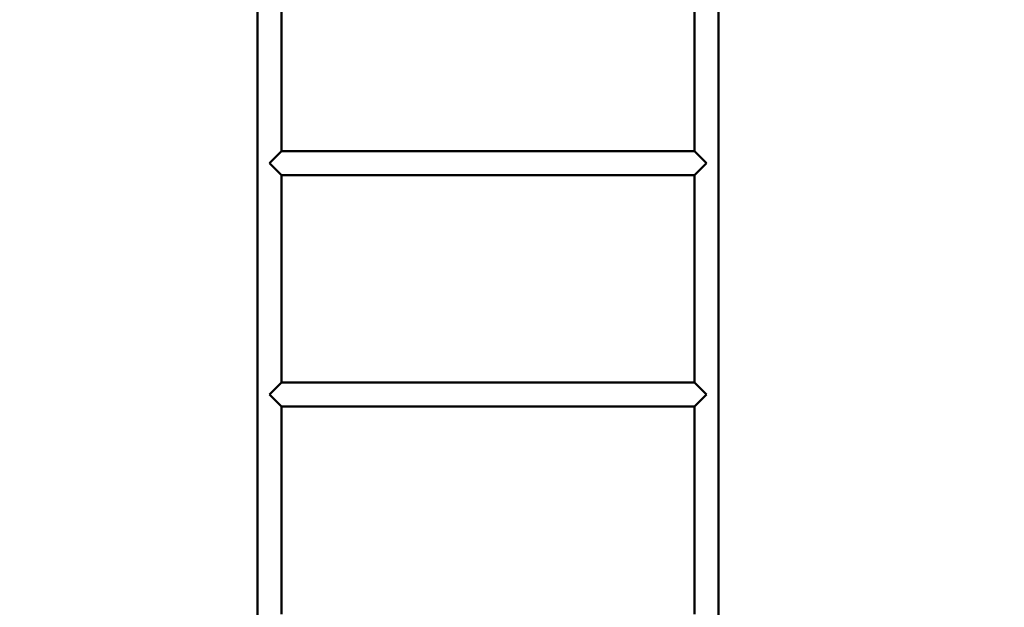
# Model space of a CAD drawing. Units: millimetres. Extents: x -371 to 11536, y 4 to 7243.
# Drawn here: x 1099 to 2482, y 1459 to 2284 of the extents above; entities that cross this region are included whole.
import ezdxf

# ---------------------------------------------------------------- set-up
doc = ezdxf.new("R2010")
doc.units = ezdxf.units.MM
doc.layers.add('Visible (ISO)', color=7, linetype='Continuous', lineweight=50)
doc.styles.get("Standard").update_dxf_attribs({"font": 'Square-721-BT.ttf'})
doc.dimstyles.new('OLCU', dxfattribs={"dimtxt": 300, "dimasz": 150, "dimexe": 0.18, "dimexo": 0.0625, "dimgap": 50, "dimtad": 1, "dimdec": 0, "dimlfac": 0.1, "dimrnd": 5, "dimzin": 0, "dimdsep": 46, "dimtxsty": 'Standard', "dimcen": 0.09, "dimse1": 1, "dimse2": 1, "dimadec": 0, "dimazin": 0, "dimtfac": 1, "dimtdec": 0, "dimtofl": 0, "dimtmove": 0, "dimatfit": 3, "dimfxl": 1, "dimtolj": 1, "dimtzin": 0, "dimarcsym": 0})

# ---------------------------------------------------------------- blocks, each defined once
blk = doc.blocks.new('*D10')
at = {"color": 0, "lineweight": -2, "transparency": 16777216}
blk.add_line((158.6, 3595.6), (3558.5, 3595.6), dxfattribs=at)
at = {"color": 0, "transparency": 16777216}
for points in [[(158.6, 3620.6), (158.6, 3570.6), (8.6, 3595.6)], [(3558.5, 3620.6), (3558.5, 3570.6), (3708.5, 3595.6)]]:
    blk.add_solid(points, dxfattribs=at)
at = {"layer": 'Defpoints', "color": 0, "transparency": 16777216}
for p in [(3708.5, 3595.6), (8.6, 2257.5), (3708.5, 2009.7)]:
    blk.add_point(p, dxfattribs=at)
at = {"color": 0, "transparency": 16777216, "insert": (1858.6, 3748), "char_height": 200, "attachment_point": 5}
blk.add_mtext('\\A1;370', dxfattribs=at)
blk = doc.blocks.new('*D11')
at = {"color": 0, "lineweight": -2, "transparency": 16777216}
blk.add_line((-86.9, 3360.6), (-86.9, 154.4), dxfattribs=at)
at = {"color": 0, "transparency": 16777216}
for points in [[(-111.9, 3360.6), (-61.9, 3360.6), (-86.9, 3510.6)], [(-111.9, 154.4), (-61.9, 154.4), (-86.9, 4.4)]]:
    blk.add_solid(points, dxfattribs=at)
at = {"layer": 'Defpoints', "color": 0, "transparency": 16777216}
for p in [(2312, 3510.6), (-86.9, 4.4), (2309.4, 4.4)]:
    blk.add_point(p, dxfattribs=at)
at = {"color": 0, "transparency": 16777216, "insert": (-239.3, 1757.5), "char_height": 200, "attachment_point": 5, "rotation": 90}
blk.add_mtext('\\A1;350', dxfattribs=at)

msp = doc.modelspace()

# ---------------------------------------------------------------- linework, layer by layer
at = {"layer": 'Visible (ISO)'}
for p, q in [((1433, 376.2), (1433, 3138.8)), ((2080.7, 376.2), (2080.7, 3138.8)), ((1466.7, 2099.2), (1466.7, 2390.5)), ((2047, 2099.2), (2047, 2390.5)), ((1449.8, 2082.4), (1466.7, 2099.2)), ((2047, 2099.2), (1466.7, 2099.2)), ((2047, 2099.2), (2063.8, 2082.4)), ((1466.7, 2065.5), (1449.8, 2082.4)), ((2063.8, 2082.4), (2047, 2065.5)), ((1466.7, 1774.2), (1466.7, 2065.5)), ((2047, 2065.5), (1466.7, 2065.5)), ((2047, 1774.2), (2047, 2065.5)), ((1449.8, 1757.4), (1466.7, 1774.2)), ((2047, 1774.2), (1466.7, 1774.2)), ((2047, 1774.2), (2063.8, 1757.4)), ((1466.7, 1740.5), (1449.8, 1757.4)), ((2063.8, 1757.4), (2047, 1740.5)), ((1466.7, 1449.2), (1466.7, 1740.5)), ((2047, 1740.5), (1466.7, 1740.5)), ((2047, 1449.2), (2047, 1740.5))]:
    msp.add_line(p, q, dxfattribs=at)
for points in [[(461.8, 2213), (550.2, 2213), (638.7, 2227), (806.9, 2281.6), (886.6, 2322.3), (1029.7, 2426.2), (1093, 2489.5), (1197, 2632.6), (1237.6, 2712.4), (1292.3, 2880.6), (1306.3, 2969), (1306.3, 3057.4)], [(3061.8, 2213), (2973.4, 2213), (2885, 2227), (2716.8, 2281.6), (2637, 2322.3), (2493.9, 2426.2), (2430.6, 2489.5), (2326.7, 2632.6), (2286, 2712.4), (2231.4, 2880.6), (2217.4, 2969), (2217.4, 3057.4)]]:
    msp.add_open_spline(points, degree=3, knots=[0, 0, 0, 0, 0.314159, 0.314159, 0.628319, 0.628319, 0.942478, 0.942478, 1.256637, 1.256637, 1.570796, 1.570796, 1.570796, 1.570796], dxfattribs=at)

# ---------------------------------------------------------------- dimensions: what is measured, and where the dimension line sits
dim = msp.add_linear_dim(base=(3708.5, 3595.6), p1=(8.6, 2257.5), p2=(3708.5, 2009.7), dimstyle='OLCU', override={"dimtxt": 200})
dim.commit()
dim.dimension.update_dxf_attribs({"geometry": '*D10', "text_midpoint": (1858.6, 3748)})
dim = msp.add_linear_dim(base=(-86.9, 4.4), p1=(2312, 3510.6), p2=(2309.4, 4.4), angle=90, dimstyle='OLCU', override={"dimtxt": 200})
dim.commit()
dim.dimension.update_dxf_attribs({"geometry": '*D11', "text_midpoint": (-239.3, 1757.5)})

doc.saveas('drawing.dxf')
